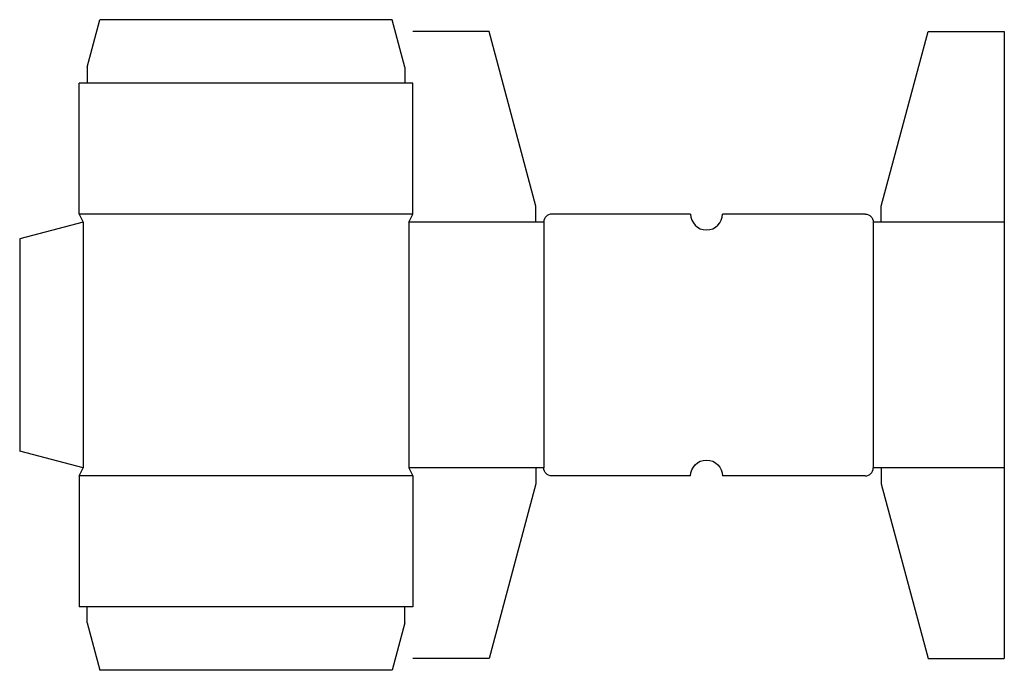
# Model space of a CAD drawing. Extents: x 0 to 15.5, y 0 to 10.2.
import ezdxf

# ---------------------------------------------------------------- set-up
doc = ezdxf.new("R2010")
doc.units = 0
doc.header["$MEASUREMENT"] = 0
doc.layers.add('CREASE', color=7, linetype='CONTINUOUS')
doc.layers.add('THRU-CUT', color=7, linetype='CONTINUOUS')

msp = doc.modelspace()

# ---------------------------------------------------------------- linework, layer by layer
at = {"layer": 'CREASE', "color": 3}
for p, q in [((6.062, 9.25), (1.062, 9.25)), ((6.188, 7.188), (0.938, 7.188)), ((1, 7.062), (1, 3.188)), ((6.125, 7.062), (6.125, 3.188)), ((8.125, 7.062), (6.125, 7.062)), ((8.25, 7.062), (8.25, 3.188)), ((13.438, 7.062), (13.438, 3.188)), ((15.5, 7.062), (13.562, 7.062)), ((8.125, 3.188), (6.125, 3.188)), ((15.5, 3.188), (13.562, 3.188)), ((6.188, 3.062), (0.938, 3.062)), ((6.062, 1), (1.062, 1))]:
    msp.add_line(p, q, dxfattribs=at)
at = {"layer": 'THRU-CUT', "color": 5}
for p, q in [((1.062, 9.5), (1.263, 10.25)), ((5.862, 10.25), (1.263, 10.25)), ((6.062, 9.5), (5.862, 10.25)), ((7.388, 10.062), (6.188, 10.062)), ((8.125, 7.312), (7.388, 10.062)), ((13.562, 7.312), (14.299, 10.062)), ((14.299, 10.062), (15.5, 10.062)), ((15.5, 10.062), (15.5, 0.188)), ((1.062, 9.5), (1.062, 9.25)), ((6.062, 9.5), (6.062, 9.25)), ((1.062, 9.25), (0.938, 9.25)), ((0.938, 7.188), (0.938, 9.25)), ((6.188, 9.25), (6.062, 9.25)), ((6.188, 7.188), (6.188, 9.25)), ((8.125, 7.062), (8.125, 7.312)), ((13.562, 7.062), (13.562, 7.312)), ((0.938, 7.188), (1, 7.062)), ((6.125, 7.062), (6.188, 7.188)), ((10.562, 7.188), (8.375, 7.188)), ((13.312, 7.188), (11.062, 7.188)), ((1, 7.062), (0, 6.795)), ((8.25, 7.062), (8.125, 7.062)), ((13.562, 7.062), (13.438, 7.062)), ((0, 6.795), (0, 3.455)), ((1, 3.188), (0, 3.455)), ((0.938, 3.062), (1, 3.188)), ((6.125, 3.188), (6.188, 3.062)), ((8.25, 3.188), (8.125, 3.188)), ((8.125, 3.188), (8.125, 2.938)), ((13.562, 3.188), (13.438, 3.188)), ((13.562, 3.188), (13.562, 2.938)), ((0.938, 3.062), (0.938, 1)), ((6.188, 3.062), (6.188, 1)), ((10.562, 3.062), (8.375, 3.062)), ((13.312, 3.062), (11.062, 3.062)), ((8.125, 2.938), (7.388, 0.188)), ((13.562, 2.938), (14.299, 0.188)), ((1.062, 1), (0.938, 1)), ((1.062, 0.75), (1.062, 1)), ((6.062, 0.75), (6.062, 1)), ((6.188, 1), (6.062, 1)), ((1.062, 0.75), (1.263, 0)), ((6.062, 0.75), (5.862, 0)), ((7.388, 0.188), (6.188, 0.188)), ((14.299, 0.188), (15.5, 0.188)), ((5.862, 0), (1.263, 0))]:
    msp.add_line(p, q, dxfattribs=at)
for centre, radius, start, end in [((8.375, 7.062), 0.125, 90, 180), ((10.812, 7.188), 0.25, 180, 0), ((13.312, 3.188), 0.125, 270, 0)]:
    msp.add_arc(centre, radius, start, end, dxfattribs=at)
at = {"layer": 'THRU-CUT', "color": 5, "extrusion": (0, 0, -1)}
for centre, radius, start, end in [((-13.312, 7.062), 0.125, 90, 180), ((-10.812, 3.062), 0.25, 0, 180), ((-8.375, 3.188), 0.125, 270, 0)]:
    msp.add_arc(centre, radius, start, end, dxfattribs=at)

doc.saveas('drawing.dxf')
